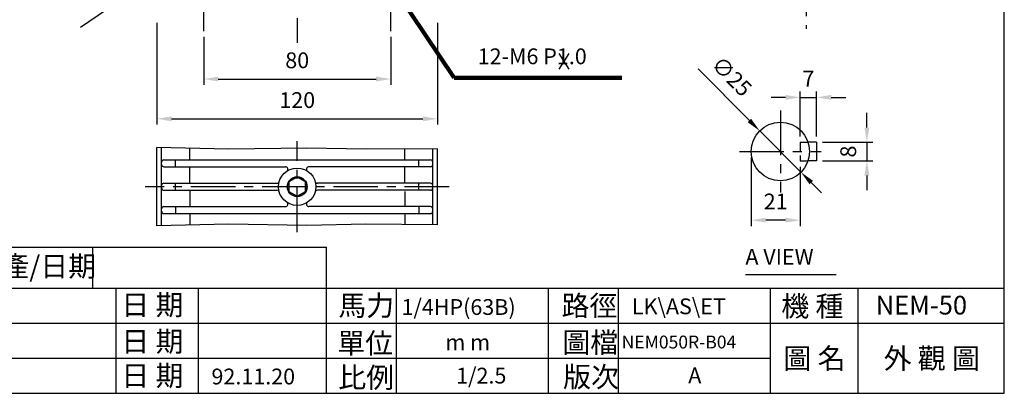
# Model space of a CAD drawing. Extents: x 0 to 670, y 0 to 487.
# Drawn here: x 229 to 650, y 9 to 168 of the extents above; entities that cross this region are included whole.
import ezdxf

# ---------------------------------------------------------------- set-up
doc = ezdxf.new("R2010")
doc.units = 0
doc.header["$LTSCALE"] = 0.6
doc.linetypes.add('CENTER', pattern=[50.8, 31.75, -6.35, 6.35, -6.35])
doc.linetypes.add('HIDDEN', pattern=[9.525, 6.35, -3.175])
doc.layers.get('Defpoints').update_dxf_attribs({"linetype": 'CONTINUOUS'})
for name, color, linetype in [('BORDER', 5, 'CONTINUOUS'), ('CENTER', 6, 'CENTER'), ('DIM', 3, 'CONTINUOUS'), ('HACHURE', 1, 'CONTINUOUS'), ('HATCH', 1, 'CONTINUOUS'), ('HIDDEN', 4, 'HIDDEN'), ('MAIN', 7, 'CONTINUOUS')]:
    doc.layers.add(name, color=color, linetype=linetype)
doc.styles.add('CHINA', font='romanc.shx', dxfattribs={"bigfont": 'china.shx'})
doc.dimstyles.new('CHINA', dxfattribs={"dimtxt": 2.7, "dimasz": 2.3, "dimexe": 1.5, "dimexo": 1.5, "dimgap": 1.5, "dimtad": 1, "dimdec": 4, "dimlfac": -1, "dimzin": 9, "dimdsep": 46, "dimtxsty": 'CHINA', "dimcen": 0, "dimclrd": 256, "dimclre": 256, "dimclrt": 256, "dimadec": 0, "dimazin": 0, "dimtfac": 1, "dimtdec": 3, "dimtofl": 0, "dimtmove": 0, "dimatfit": 3, "dimfxl": 0, "dimtolj": 1, "dimtzin": 9, "dimarcsym": 0})

# ---------------------------------------------------------------- blocks, each defined once
blk = doc.blocks.new('*D14')
at = {"layer": 'Defpoints', "color": 0}
for p in [(386.7, 255.34), (308.23, 201.78)]:
    blk.add_point(p, dxfattribs=at)
at = {"layer": 'DIM'}
for p, q in [((391.86, 258.86), (397.02, 262.38)), ((386.7, 255.34), (308.23, 201.78)), ((254.74, 165.27), (303.07, 198.25))]:
    blk.add_line(p, q, dxfattribs=at)
for points in [[(391.27, 259.72), (392.45, 258), (386.7, 255.34)], [(302.48, 199.12), (303.66, 197.39), (308.23, 201.78)]]:
    blk.add_solid(points, dxfattribs=at)
at = {"layer": 'DIM', "insert": (267.1, 182.33), "char_height": 6.75, "attachment_point": 5, "rotation": 34.3161, "style": 'CHINA'}
blk.add_mtext('PCD95', dxfattribs=at)
blk = doc.blocks.new('*D15')
at = {"layer": 'Defpoints', "color": 0}
for p in [(307.47, 163.56), (387.47, 163.56), (387.47, 143.09)]:
    blk.add_point(p, dxfattribs=at)
at = {"layer": 'DIM'}
for p, q in [((307.47, 161.06), (307.47, 140.59)), ((387.47, 161.06), (387.47, 140.59)), ((313.72, 143.09), (381.22, 143.09))]:
    blk.add_line(p, q, dxfattribs=at)
for points in [[(313.72, 144.13), (313.72, 142.05), (307.47, 143.09)], [(381.22, 144.13), (381.22, 142.05), (387.47, 143.09)]]:
    blk.add_solid(points, dxfattribs=at)
at = {"layer": 'DIM', "insert": (347.47, 150.22), "char_height": 6.75, "attachment_point": 5, "style": 'CHINA'}
blk.add_mtext('80', dxfattribs=at)
blk = doc.blocks.new('*D16')
at = {"layer": 'Defpoints', "color": 0}
for p in [(287.47, 169.56), (407.47, 169.56), (407.47, 126.09)]:
    blk.add_point(p, dxfattribs=at)
at = {"layer": 'DIM'}
for p, q in [((287.47, 167.06), (287.47, 123.59)), ((407.47, 167.06), (407.47, 123.59)), ((293.72, 126.09), (401.22, 126.09))]:
    blk.add_line(p, q, dxfattribs=at)
for points in [[(293.72, 127.13), (293.72, 125.04), (287.47, 126.09)], [(401.22, 127.13), (401.22, 125.04), (407.47, 126.09)]]:
    blk.add_solid(points, dxfattribs=at)
at = {"layer": 'DIM', "insert": (347.47, 133.21), "char_height": 6.75, "attachment_point": 5, "style": 'CHINA'}
blk.add_mtext('120', dxfattribs=at)
blk = doc.blocks.new('*D28')
at = {"layer": 'Defpoints', "color": 0}
for p in [(569.68, 135.25), (562.68, 116.09), (569.68, 116.09)]:
    blk.add_point(p, dxfattribs=at)
at = {"layer": 'DIM'}
for p, q in [((556.43, 135.25), (550.18, 135.25)), ((562.68, 118.59), (562.68, 137.75)), ((562.68, 135.25), (569.68, 135.25)), ((569.68, 118.59), (569.68, 137.75)), ((575.93, 135.25), (582.18, 135.25))]:
    blk.add_line(p, q, dxfattribs=at)
for points in [[(556.43, 136.29), (556.43, 134.2), (562.68, 135.25)], [(575.93, 136.29), (575.93, 134.2), (569.68, 135.25)]]:
    blk.add_solid(points, dxfattribs=at)
at = {"layer": 'DIM', "insert": (566.18, 142.37), "char_height": 6.75, "attachment_point": 5, "style": 'CHINA'}
blk.add_mtext('7', dxfattribs=at)
blk = doc.blocks.new('*D29')
at = {"layer": 'Defpoints', "color": 0}
for p in [(569.68, 116.09), (569.68, 108.09), (591.22, 108.09)]:
    blk.add_point(p, dxfattribs=at)
at = {"layer": 'DIM'}
for p, q in [((591.22, 122.34), (591.22, 128.59)), ((572.18, 116.09), (593.72, 116.09)), ((591.22, 116.09), (591.22, 108.09)), ((572.18, 108.09), (593.72, 108.09)), ((591.22, 101.84), (591.22, 95.59))]:
    blk.add_line(p, q, dxfattribs=at)
for points in [[(590.18, 122.34), (592.27, 122.34), (591.22, 116.09)], [(590.18, 101.84), (592.27, 101.84), (591.22, 108.09)]]:
    blk.add_solid(points, dxfattribs=at)
at = {"layer": 'DIM', "insert": (584.1, 112.09), "char_height": 6.75, "attachment_point": 5, "rotation": 90, "style": 'CHINA'}
blk.add_mtext('8', dxfattribs=at)
blk = doc.blocks.new('*D30')
at = {"layer": 'Defpoints', "color": 0}
for p in [(541.68, 112.09), (562.68, 108.09), (541.68, 82.74)]:
    blk.add_point(p, dxfattribs=at)
at = {"layer": 'DIM'}
for p, q in [((541.68, 109.59), (541.68, 80.24)), ((562.68, 105.59), (562.68, 80.24)), ((556.43, 82.74), (547.93, 82.74))]:
    blk.add_line(p, q, dxfattribs=at)
for points in [[(547.93, 83.78), (547.93, 81.7), (541.68, 82.74)], [(556.43, 83.78), (556.43, 81.7), (562.68, 82.74)]]:
    blk.add_solid(points, dxfattribs=at)
at = {"layer": 'DIM', "insert": (552.18, 89.86), "char_height": 6.75, "attachment_point": 5, "style": 'CHINA'}
blk.add_mtext('21', dxfattribs=at)
blk = doc.blocks.new('*D31')
at = {"layer": 'Defpoints', "color": 0}
for p in [(545.35, 120.93), (563.01, 103.24)]:
    blk.add_point(p, dxfattribs=at)
at = {"layer": 'DIM'}
for p, q in [((518.97, 147.38), (540.94, 125.36)), ((563.01, 103.24), (545.35, 120.93)), ((567.43, 98.81), (571.84, 94.39))]:
    blk.add_line(p, q, dxfattribs=at)
for points in [[(541.68, 126.09), (540.2, 124.62), (545.35, 120.93)], [(568.17, 99.55), (566.69, 98.08), (563.01, 103.24)]]:
    blk.add_solid(points, dxfattribs=at)
at = {"layer": 'DIM', "insert": (532.79, 143.61), "char_height": 6.75, "attachment_point": 5, "rotation": 314.9411, "style": 'CHINA'}
blk.add_mtext('∅25', dxfattribs=at)

msp = doc.modelspace()

# ---------------------------------------------------------------- linework, layer by layer
at = {"layer": 'BORDER'}
for p, q in [((650, 8.75), (650, 481.25)), ((2.5, 53.75), (650, 53.75)), ((2.5, 8.75), (650, 8.75))]:
    msp.add_line(p, q, dxfattribs=at)
at = {"layer": 'CENTER'}
for p, q in [((347.4661, 321.5569), (347.4661, 158.5569)), ((565.1974, 318.5569), (565.1974, 164.5569)), ((307.4661, 163.5569), (307.4661, 182.5569)), ((387.4661, 163.5569), (387.4661, 182.5569)), ((554.1837, 129.5868), (554.1837, 94.5868)), ((347.4661, 77.6036), (347.4661, 116.4947)), ((536.6837, 112.0868), (571.6837, 112.0868)), ((412.4661, 97.0492), (282.4661, 97.0492))]:
    msp.add_line(p, q, dxfattribs=at)
at = {"layer": 'DIM'}
for p, q in [((459.3632, 154.0165), (463.692, 147.2646)), ((463.692, 154.0165), (459.3632, 147.2646))]:
    msp.add_line(p, q, dxfattribs=at)
at = {"layer": 'DIM', "color": 3}
for p, q in [((270, 8.75), (270, 53.75)), ((305.2961, 8.75), (305.2961, 53.75)), ((360, 8.75), (360, 53.75)), ((390, 8.75), (390, 53.75)), ((455, 8.75), (455, 53.75)), ((455, 8.75), (455, 53.75)), ((485, 8.75), (485, 53.75)), ((550, 8.75), (550, 53.75)), ((587.5, 8.75), (587.5, 53.75)), ((175, 38.75), (650, 38.75)), ((445, 38.75), (540, 38.75)), ((175, 23.75), (550, 23.75))]:
    msp.add_line(p, q, dxfattribs=at)
at = {"layer": 'HACHURE'}
msp.add_circle((347.4661, 97.0492), 4.1, dxfattribs=at)
at = {"layer": 'HATCH'}
for points in [[(407.4661, 113.2778), (376.7716, 113.0691), (351.5586, 113.5536), (318.1029, 113.0691), (287.4661, 113.7911)], [(407.4661, 80.8205), (376.7716, 81.0292), (351.5586, 80.5447), (318.1029, 81.0292), (287.4661, 80.3072)]]:
    msp.add_lwpolyline(points, dxfattribs=at)
at = {"layer": 'HIDDEN'}
for p, q in [((562.6837, 116.0868), (562.6837, 108.0868)), ((562.6837, 116.0868), (566.0265, 116.0868)), ((562.6837, 108.0868), (566.0265, 108.0868))]:
    msp.add_line(p, q, dxfattribs=at)
at = {"layer": 'MAIN'}
for p, q in [((287.4661, 80.3072), (287.4661, 113.7911)), ((289.4661, 80.3543), (289.4661, 113.744)), ((569.6837, 116.0868), (566.0265, 116.0868)), ((569.6837, 116.0868), (569.6837, 108.0868)), ((301.4661, 108.5492), (301.4661, 113.4612)), ((393.4661, 108.5492), (393.4661, 113.1826)), ((405.4661, 80.8341), (405.4661, 113.2642)), ((407.4661, 80.8205), (407.4661, 113.2778)), ((290.4661, 108.5492), (404.4661, 108.5492)), ((290.4661, 105.5492), (342.4912, 105.5492)), ((295.4661, 105.5492), (295.4661, 108.5492)), ((301.4661, 98.5492), (301.4661, 105.5492)), ((404.4661, 105.5492), (352.4411, 105.5492)), ((393.4661, 99.0492), (393.4661, 105.5492)), ((399.4661, 105.5492), (399.4661, 108.5492)), ((569.6837, 108.0868), (566.0265, 108.0868)), ((290.4661, 98.5492), (338.8203, 98.5492)), ((295.4661, 95.5492), (295.4661, 98.5492)), ((404.4661, 98.5492), (356.1119, 98.5492)), ((399.4661, 95.5492), (399.4661, 98.5492)), ((290.4661, 95.5492), (338.8203, 95.5492)), ((301.4661, 95.5492), (301.4661, 88.5492)), ((404.4661, 95.5492), (356.1119, 95.5492)), ((393.4661, 95.0492), (393.4661, 88.5492)), ((290.4661, 88.5492), (342.4912, 88.5492)), ((295.4661, 88.5492), (295.4661, 85.5492)), ((404.4661, 88.5492), (352.4411, 88.5492)), ((399.4661, 88.5492), (399.4661, 85.5492)), ((290.4661, 85.5492), (404.4661, 85.5492)), ((301.4661, 85.5492), (301.4661, 80.6371)), ((393.4661, 85.5492), (393.4661, 80.9157)), ((207.5, 71.25), (360, 71.25)), ((260, 53.75), (260, 71.25)), ((360, 53.75), (360, 71.25)), ((539.2247, 59.5759), (578.096, 59.5759))]:
    msp.add_line(p, q, dxfattribs=at)
msp.add_lwpolyline([(347.4661, 101.1492), (343.9154, 99.0992), (343.9154, 94.9992), (347.4661, 92.9492), (351.0168, 94.9992), (351.0168, 99.0992)], close=True, dxfattribs=at)
for centre, radius in [((554.1837, 112.0868), 12.5), ((347.4661, 97.0492), 8), ((347.4661, 97.0492), 4.25)]:
    msp.add_circle(centre, radius, dxfattribs=at)
for centre, start, end in [((290.4661, 107.5492), 90, 180), ((290.4661, 106.5492), 180, 270), ((342.4912, 104.5492), 303.55731, 90), ((352.4411, 104.5492), 90, 236.44269), ((404.4661, 107.5492), 0, 90), ((404.4661, 106.5492), 270, 0), ((290.4661, 97.5492), 90, 180), ((338.8203, 99.5492), 270, 343.87238), ((356.1119, 99.5492), 196.12762, 270), ((404.4661, 97.5492), 0, 90), ((290.4661, 96.5492), 180, 270), ((338.8203, 94.5492), 16.12762, 90), ((356.1119, 94.5492), 90, 163.87238), ((404.4661, 96.5492), 270, 0), ((290.4661, 87.5492), 90, 180), ((342.4912, 89.5492), 270, 56.44269), ((352.4411, 89.5492), 123.55731, 270), ((404.4661, 87.5492), 0, 90), ((290.4661, 86.5492), 180, 270), ((404.4661, 86.5492), 270, 0)]:
    msp.add_arc(centre, 1, start, end, dxfattribs=at)

# ---------------------------------------------------------------- texts
at = {"layer": 'DIM', "style": 'CHINA'}
for s, height, p in [('生產/日期', 8.75, (208.989, 58.6719)), ('日 期', 8.75, (272.2637, 42.1723)), ('馬力', 8.75, (365.0668, 41.8809)), ('路徑', 8.75, (460.5593, 41.8135)), ('機 種', 8.75, (554.5913, 41.6162)), ('1/4HP(63B)', 6.75, (392.0808, 42.2566)), ('LK\\AS\\ET', 6.75, (490.6628, 42.5351)), ('日 期', 8.75, (272.2637, 26.5403)), ('單位', 8.75, (364.6149, 25.7832)), ('圖檔', 8.75, (460.8964, 26.1319)), ('m m', 6.75, (410.8807, 27.1736)), ('NEM050R-B04', 5.5, (486.263, 27.9066)), ('圖 名', 8.75, (555.5111, 19.2767)), ('外 觀 圖', 8.75, (598.3757, 19.2767)), ('日 期', 8.75, (272.2637, 11.8928)), ('比例', 8.75, (365.0548, 11.1228)), ('版次', 8.75, (461.2357, 11.3848)), ('92.11.20', 6.75, (310.785, 12.5495)), ('1/2.5', 6.75, (415.462, 12.9181)), ('A', 6.75, (514.7771, 13.041))]:
    msp.add_text(s, height=height, dxfattribs=at).set_placement(p)
at = {"layer": 'DIM', "insert": (424.6765, 147.3063), "char_height": 6.75, "attachment_point": 7, "style": 'CHINA'}
msp.add_mtext('12-M6 P1.0', dxfattribs=at)
at = {"layer": 'MAIN', "style": 'CHINA'}
for s, height, p in [('A VIEW', 6.75, (539.2247, 63.7235)), ('NEM-50', 8, (594.9825, 42.4237))]:
    msp.add_text(s, height=height, dxfattribs=at).set_placement(p)

# ---------------------------------------------------------------- dimensions: what is measured, and where the dimension line sits
at = {"layer": 'DIM'}
dim = msp.add_diameter_dim_2p(p1=(386.6983, 255.3354), p2=(308.234, 201.7784), dimstyle='CHINA', override={"dimscale": 2.5, "dimasz": 2.5, "dimexe": 1, "dimexo": 1, "dimdec": 3, "dimpost": 'PCD<>', "dimadec": 2, "dimazin": 2, "dimtm": 1e-09, "dimtfac": 0.8, "dimtix": 1, "dimtofl": 1, "dimtolj": 0, "dimlwd": 65535, "dimlwe": 65535}, dxfattribs=at)
dim.commit()
dim.dimension.update_dxf_attribs({"geometry": '*D14', "text_midpoint": (271.1157, 176.4427), "dimtype": 163})
for base, p1, p2, picture, middle in [((407.4661, 126.0862), (287.4661, 169.5569), (407.4661, 169.5569), '*D16', (347.4661, 133.2112)), ((387.4661, 143.0925), (307.4661, 163.5569), (387.4661, 163.5569), '*D15', (347.4661, 150.2175)), ((569.6837, 135.2455), (562.6837, 116.0868), (569.6837, 116.0868), '*D28', (566.1837, 142.3705)), ((541.6837, 82.7375), (562.6837, 108.0868), (541.6837, 112.0868), '*D30', (552.1837, 89.8625))]:
    dim = msp.add_linear_dim(base=base, p1=p1, p2=p2, dimstyle='CHINA', override={"dimscale": 2.5, "dimasz": 2.5, "dimexe": 1, "dimexo": 1, "dimdec": 3, "dimadec": 2, "dimazin": 2, "dimtm": 1e-09, "dimtfac": 0.8, "dimtix": 1, "dimtofl": 1, "dimtolj": 0, "dimlwd": 65535, "dimlwe": 65535}, dxfattribs=at)
    dim.commit()
    dim.dimension.update_dxf_attribs({"geometry": picture, "text_midpoint": middle})
dim = msp.add_diameter_dim_2p(p1=(563.0135, 103.2389), p2=(545.354, 120.9347), dimstyle='CHINA', override={"dimscale": 2.5, "dimasz": 2.5, "dimexe": 1, "dimexo": 1, "dimdec": 3, "dimadec": 2, "dimazin": 2, "dimtm": 1e-09, "dimtfac": 0.8, "dimtix": 1, "dimtofl": 1, "dimtolj": 0, "dimlwd": 65535, "dimlwe": 65535}, dxfattribs=at)
dim.commit()
dim.dimension.update_dxf_attribs({"geometry": '*D31', "text_midpoint": (532.7883, 143.613)})
dim = msp.add_linear_dim(base=(591.2234, 108.0868), p1=(569.6837, 116.0868), p2=(569.6837, 108.0868), angle=90, dimstyle='CHINA', override={"dimscale": 2.5, "dimasz": 2.5, "dimexe": 1, "dimexo": 1, "dimdec": 3, "dimadec": 2, "dimazin": 2, "dimtm": 1e-09, "dimtfac": 0.8, "dimtix": 1, "dimtofl": 1, "dimtolj": 0, "dimlwd": 65535, "dimlwe": 65535}, dxfattribs=at)
dim.commit()
dim.dimension.update_dxf_attribs({"geometry": '*D29', "text_midpoint": (584.0984, 112.0868)})

# ---------------------------------------------------------------- leaders
at = {"layer": 'DIM', "annotation_type": 0, "has_hookline": 1, "hookline_direction": 0, "text_width": 61.7143}
msp.add_leader([(382.0334, 192.1338), (414.6765, 143.5563), (420.9265, 143.5563)], dimstyle='CHINA', override={"dimscale": 2.5, "dimasz": 2.5, "dimexe": 1, "dimexo": 1, "dimgap": 1.5, "dimtad": 1, "dimdec": 3, "dimadec": 2, "dimazin": 2, "dimtm": 1e-09, "dimtfac": 0.8, "dimtix": 1, "dimtofl": 1, "dimtolj": 0, "dimlwd": 65535, "dimlwe": 65535}, dxfattribs=at)

doc.saveas('drawing.dxf')
